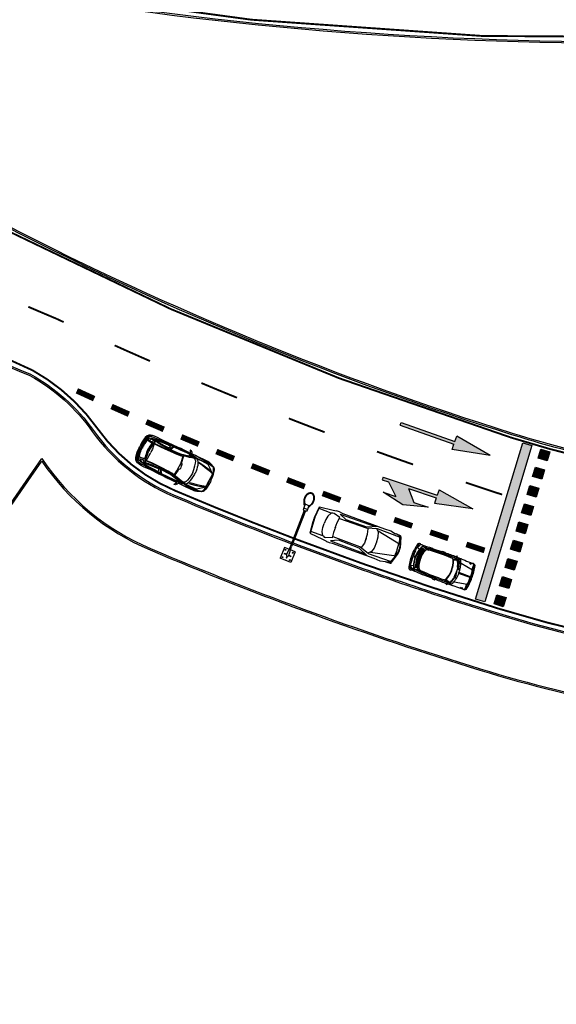
# Model space of a CAD drawing. Units: millimetres. Extents: x -2149 to 47640, y 4768 to 39972.
# Drawn here: x 3412 to 6237, y 32185 to 37368 of the extents above; entities that cross this region are included whole.
import ezdxf

# ---------------------------------------------------------------- set-up
doc = ezdxf.new("R2010")
doc.units = ezdxf.units.MM
for name, color, linetype in [('Mobiliario Urb', 30, 'Continuous'), ('SEÑALIZACIÓN', 7, 'Continuous'), ('Urba', 6, 'Continuous')]:
    doc.layers.add(name, color=color, linetype=linetype)

# ---------------------------------------------------------------- blocks, each defined once
blk = doc.blocks.new('FLECHA RECTA')
blk.add_hatch(color=256).paths.add_polyline_path([(-3, 0), (0, 0), (0, -0.3), (2, 0.075), (0, 0.45), (0, 0.15), (-3, 0.15)])
for p, q in [((-3, 0.15), (0, 0.15)), ((-3, 0.15), (-3, 0)), ((-3, 0), (0, 0)), ((0, 0.45), (0, 0.15)), ((2, 0.075), (0, 0.45)), ((2, 0.075), (0, -0.3)), ((0, 0), (0, -0.3))]:
    blk.add_line(p, q)
blk = doc.blocks.new('FLECHA DOBLE DERECHA')
blk.add_hatch(color=256).paths.add_polyline_path([(-1.45, 0.15), (-1.45, 0), (-1.1, 0), (-0.5, -0.6), (-1.2, -0.6), (0, -0.9), (1.3, -0.6), (0.5, -0.6), (0, 0), (1.55, 0), (1.55, -0.3), (3.55, 0.075), (1.55, 0.45), (1.55, 0.15)])
for p, q in [((-1.45, 0.15), (1.55, 0.15)), ((-1.45, 0.15), (-1.45, 0)), ((-1.45, 0), (-1.1, 0)), ((-1.1, 0), (-0.5, -0.6)), ((0, 0), (1.55, 0)), ((0, 0), (0.5, -0.6)), ((1.55, 0.45), (3.55, 0.075)), ((1.55, 0.45), (1.55, 0.15)), ((3.55, 0.075), (1.55, -0.3)), ((1.55, 0), (1.55, -0.3)), ((-1.2, -0.6), (-0.5, -0.6)), ((0, -0.9), (-1.2, -0.6)), ((1.3, -0.6), (0, -0.9)), ((0.5, -0.6), (1.3, -0.6))]:
    blk.add_line(p, q)

msp = doc.modelspace()

# ---------------------------------------------------------------- hatches: boundary and pattern name
at = {"layer": 'SEÑALIZACIÓN'}
for points in [[(5811.8, 34317.7), (5859.7, 34303.3), (6108, 35126.9), (6060.1, 35141.3)], [(6203.4, 35093.6), (6189, 35045.6), (6141.1, 35060), (6155.5, 35108)], [(6174.5, 34997.6), (6160, 34949.7), (6112.2, 34964.1), (6126.6, 35012.1)], [(6145.6, 34901.7), (6131.1, 34853.7), (6083.2, 34868.1), (6097.7, 34916.1)], [(6116.6, 34805.7), (6102.2, 34757.8), (6054.3, 34772.2), (6068.8, 34820.2)], [(6087.7, 34709.8), (6073.3, 34661.8), (6025.4, 34676.2), (6039.9, 34724.2)], [(6058.8, 34613.8), (6044.3, 34565.8), (5996.5, 34580.3), (6010.9, 34628.2)], [(6029.9, 34517.9), (6015.4, 34469.9), (5967.6, 34484.3), (5982, 34532.3)], [(6001, 34421.9), (5986.5, 34373.9), (5938.6, 34388.4), (5953.1, 34436.3)], [(5972, 34326), (5957.6, 34278), (5909.7, 34292.4), (5924.2, 34340.4)]]:
    msp.add_hatch(color=256, dxfattribs=at).paths.add_polyline_path(points)

# ---------------------------------------------------------------- linework, layer by layer
at = {"layer": 'Mobiliario Urb'}
for p, q in [((4271, 35077.1), (4271.2, 35076.4)), ((4333.5, 35067.6), (4332, 35066.8)), ((4332, 35066.8), (4341, 35060.9)), ((4335.8, 35070.5), (4333.5, 35067.6)), ((4336.6, 35073.1), (4335.8, 35070.5)), ((4346.8, 35068.6), (4336.6, 35073.1)), ((4341, 35060.9), (4343.8, 35056.9)), ((4343.8, 35056.9), (4345.2, 35055.2)), ((4345.2, 35055.2), (4347.6, 35050.8)), ((4362.4, 35061.4), (4346.8, 35068.6)), ((4347.6, 35050.8), (4350.1, 35043)), ((4350.1, 35043), (4350.5, 35034)), ((4381.8, 35052.2), (4362.4, 35061.4)), ((4402.5, 35041.9), (4381.8, 35052.2)), ((4408, 35038.4), (4402.5, 35041.9)), ((4410.6, 35036.4), (4408, 35038.4)), ((4340.1, 34990.8), (4337.7, 34985)), ((4343.8, 35001.1), (4340.1, 34990.8)), ((4346.9, 35012), (4343.8, 35001.1)), ((4349.1, 35021.5), (4346.9, 35012)), ((4350.5, 35034), (4349.1, 35021.5)), ((4415.7, 35031.7), (4410.6, 35036.4)), ((4421.5, 35026.1), (4415.7, 35031.7)), ((4430.6, 35015.9), (4421.5, 35026.1)), ((4433.2, 35012.1), (4430.6, 35015.9)), ((4432.1, 34976.4), (4435.8, 34989.2)), ((4435.5, 35007.4), (4433.2, 35012.1)), ((4436.8, 35003.5), (4435.5, 35007.4)), ((4435.8, 34989.2), (4437, 34997.9)), ((4437, 34997.9), (4436.8, 35003.5)), ((4219.2, 34968.4), (4219.9, 34968.7)), ((4302.8, 34933.9), (4311.7, 34942.9)), ((4311.7, 34942.9), (4317.7, 34950.5)), ((4317.7, 34950.5), (4324.2, 34959.8)), ((4324.2, 34959.8), (4329.8, 34969.2)), ((4329.8, 34969.2), (4332.8, 34974.7)), ((4332.8, 34974.7), (4335.3, 34979.9)), ((4337.7, 34985), (4335.3, 34979.9)), ((4415.7, 34935.9), (4407.7, 34921.1)), ((4417.9, 34940.5), (4415.7, 34935.9)), ((4417.9, 34940.5), (4420.1, 34945.1)), ((4420.1, 34945.1), (4426.6, 34960.6)), ((4426.6, 34960.6), (4432.1, 34976.4)), ((4263.7, 34920), (4265.3, 34922.3)), ((4273.6, 34914.9), (4263.7, 34920)), ((4265.3, 34922.3), (4266.1, 34925.9)), ((4265.7, 34927.6), (4276, 34924.3)), ((4266.1, 34925.9), (4265.7, 34927.6)), ((4289.1, 34907.4), (4273.6, 34914.9)), ((4276, 34924.3), (4280.8, 34924.7)), ((4280.8, 34924.7), (4283.1, 34924.7)), ((4283.1, 34924.7), (4288, 34925.5)), ((4288, 34925.5), (4295.6, 34928.5)), ((4308.4, 34898.1), (4289.1, 34907.4)), ((4295.6, 34928.5), (4302.8, 34933.9)), ((4329.6, 34888.5), (4308.4, 34898.1)), ((4335.7, 34886.4), (4329.6, 34888.5)), ((4338.9, 34885.7), (4335.7, 34886.4)), ((4345.7, 34884.7), (4338.9, 34885.7)), ((4353.7, 34883.8), (4345.7, 34884.7)), ((4367.4, 34883.1), (4353.7, 34883.8)), ((4372, 34883.6), (4367.4, 34883.1)), ((4377.1, 34884.7), (4372, 34883.6)), ((4380.9, 34886.2), (4377.1, 34884.7)), ((4385.4, 34889.5), (4380.9, 34886.2)), ((4391.4, 34895.9), (4385.4, 34889.5)), ((4399, 34906.9), (4391.4, 34895.9)), ((4407.7, 34921.1), (4399, 34906.9)), ((4910.2, 34813), (4909.5, 34831.3)), ((4910, 34839.2), (4912.4, 34818.6)), ((4910.3, 34784.6), (4837.4, 34597)), ((4915.9, 34782.4), (4843, 34594.8)), ((4907.3, 34798.1), (4905, 34786.7)), ((4905, 34786.7), (4921.2, 34780.4)), ((4914.9, 34817.6), (4907.3, 34798.1)), ((4907.3, 34798.1), (4927.2, 34790.3)), ((4912.4, 34818.6), (4910.2, 34813)), ((4910.2, 34813), (4912.7, 34812.1)), ((4912.4, 34818.6), (4937.3, 34808.9)), ((4927.2, 34790.3), (4921.2, 34780.4)), ((4934.8, 34809.9), (4927.2, 34790.3)), ((4932.6, 34804.3), (4935.1, 34803.4)), ((4935.1, 34803.4), (4948, 34816.4)), ((4937.3, 34808.9), (4935.1, 34803.4)), ((4937.3, 34808.9), (4952.9, 34822.5)), ((4964.3, 34748.1), (4990.4, 34804)), ((4966.3, 34747.3), (4992.4, 34803.2)), ((5051.1, 34771), (4988.6, 34794.1)), ((4990.4, 34804), (5061.9, 34785.7)), ((5061.9, 34785.7), (5080.2, 34781.8)), ((5023.9, 34737.1), (5015.6, 34716.8)), ((5034.2, 34755), (5023.9, 34737.1)), ((5051.1, 34771), (5034.2, 34755)), ((5055.1, 34771), (5049.5, 34769.6)), ((5096.6, 34747.4), (5066.9, 34768.7)), ((5083.4, 34720.5), (5096.6, 34747.4)), ((5237.4, 34690.6), (5096.7, 34739.7)), ((5098.9, 34764.9), (5283.4, 34699.3)), ((5129.9, 34735.4), (5098.9, 34764.9)), ((5099.8, 34775.1), (5113.8, 34768.4)), ((5113.8, 34768.4), (5332.9, 34687.7)), ((5239.3, 34696.6), (5129.9, 34735.4)), ((4955.7, 34724.7), (4939.6, 34665.1)), ((4957.8, 34724), (4941.7, 34664.4)), ((5004.7, 34674.3), (5008.4, 34694.7)), ((5008.4, 34694.7), (5015.1, 34715.5)), ((5073.9, 34695.8), (5064.6, 34669)), ((5073.3, 34694), (5083.4, 34720.5)), ((5295.8, 34688.7), (5237.4, 34690.6)), ((5297.6, 34700.2), (5239.3, 34696.6)), ((5243.6, 34659.6), (5246.2, 34687.6)), ((5300.3, 34669.6), (5291.8, 34688.7)), ((5411.6, 34644.3), (5295.8, 34688.7)), ((5416.1, 34604.5), (5299.8, 34675.7)), ((5332.9, 34687.7), (5365.9, 34677.2)), ((5365.9, 34677.2), (5391.1, 34661.5)), ((4939.6, 34665.1), (5006.2, 34633)), ((5007.3, 34651.2), (4944.7, 34673.8)), ((5007.3, 34651.2), (5004.7, 34674.3)), ((5006.2, 34633), (5022.7, 34624.2)), ((5010.5, 34648.7), (5007.1, 34653.3)), ((5057.4, 34639.9), (5021, 34642.8)), ((5090.6, 34627.7), (5047.8, 34625.1)), ((5047.8, 34625.1), (5231.2, 34556.3)), ((5064.6, 34669), (5057.4, 34639.9)), ((5201.7, 34592.6), (5062.4, 34645.8)), ((5199.2, 34586.8), (5090.6, 34627.7)), ((5236.4, 34636.8), (5226.3, 34612.4)), ((5232.7, 34626.8), (5243.6, 34659.6)), ((5289.5, 34614.4), (5299.2, 34646.5)), ((5299.2, 34646.5), (5300.3, 34669.6)), ((5391, 34660.9), (5392.6, 34663.2)), ((5392.6, 34663.2), (5415.2, 34652.2)), ((5410.2, 34650.6), (5396.9, 34660.1)), ((5411.6, 34607), (5412.2, 34646.6)), ((5419.2, 34645.1), (5414.4, 34586.7)), ((4805.4, 34589.3), (4783.6, 34533.2)), ((4829.1, 34580.1), (4805.4, 34589.3)), ((4837.4, 34597), (4815.7, 34553)), ((4829.3, 34547.7), (4843, 34594.8)), ((4861.4, 34567.5), (4837.8, 34576.7)), ((5041.9, 34616.7), (5057, 34612.8)), ((5057, 34612.8), (5276.6, 34533.4)), ((5241.5, 34546.5), (5199.2, 34586.8)), ((5247.5, 34556.5), (5201.7, 34592.6)), ((5226.3, 34612.4), (5210.3, 34589.3)), ((5277.3, 34586.6), (5263.2, 34568.2)), ((5290.5, 34617.3), (5277.3, 34586.6)), ((5396.9, 34573.1), (5384.5, 34544.8)), ((5399.3, 34579.8), (5408.1, 34609.3)), ((5413.9, 34605.8), (5411, 34584.6)), ((5542.5, 34573.5), (5540.2, 34571.1)), ((5540.7, 34579.9), (5542.8, 34578.2)), ((5552.9, 34585.3), (5564.9, 34576.2)), ((4839.7, 34511.5), (4783.6, 34533.2)), ((4804.9, 34556.1), (4805.7, 34558)), ((4815.4, 34552.1), (4804.9, 34556.1)), ((4816.1, 34554), (4805.7, 34558)), ((4814.5, 34521.2), (4811.7, 34522.4)), ((4819, 34544), (4814.9, 34533.5)), ((4816.8, 34532.8), (4814.9, 34533.5)), ((4820.8, 34543.2), (4816.8, 34532.8)), ((4829, 34546.8), (4839.4, 34542.8)), ((4829.7, 34548.7), (4840.1, 34544.6)), ((4840.1, 34544.6), (4839.4, 34542.8)), ((4861.4, 34567.5), (4839.7, 34511.5)), ((5263.2, 34568.2), (5244.4, 34559.1)), ((5364.7, 34515.8), (5247.5, 34556.5)), ((5393.8, 34543.3), (5259, 34563.9)), ((5276.6, 34533.4), (5308.6, 34520.1)), ((5308.6, 34520.1), (5337.9, 34515.8)), ((5388.8, 34544.3), (5363.6, 34513.6)), ((5370, 34510.3), (5403.9, 34558.1)), ((5391.3, 34543.8), (5402.7, 34561.9)), ((5627.7, 34562.4), (5626.9, 34556.5)), ((5630.1, 34563.5), (5628.1, 34556.1)), ((5629.5, 34563.7), (5630.1, 34568.9)), ((5709.3, 34534.2), (5629.5, 34563.7)), ((5699.6, 34525.2), (5716.3, 34524.3)), ((5714.5, 34545.3), (5709.1, 34533.4)), ((5720.9, 34528), (5709.3, 34534.2)), ((5711.9, 34532.4), (5714.9, 34537.6)), ((5714.9, 34537.6), (5714.5, 34545.3)), ((5721.2, 34528.9), (5725.2, 34533.8)), ((5338.3, 34516.4), (5338, 34513.7)), ((5338, 34513.7), (5362.3, 34507.5)), ((5359.5, 34511.9), (5343.2, 34513.2)), ((5503.8, 34480.5), (5506.5, 34480.4)), ((5509.3, 34484.1), (5509.2, 34487.5)), ((5509.5, 34468.4), (5524.6, 34467.4)), ((5735.4, 34506.6), (5795, 34471.7)), ((5794.1, 34475.2), (5802.8, 34498.6)), ((5798.8, 34475.7), (5794.1, 34475.2)), ((5581.7, 34434.8), (5578.8, 34430.5)), ((5581.2, 34437), (5584.4, 34442)), ((5661.5, 34405.2), (5581.7, 34434.8)), ((5582.3, 34434.6), (5585.6, 34441.5)), ((5660, 34418.3), (5673.2, 34408)), ((5658.2, 34393.4), (5661.8, 34405.9)), ((5663.4, 34398.9), (5658.2, 34393.4)), ((5674.3, 34402.3), (5661.5, 34405.2)), ((5664.6, 34404.9), (5663.4, 34398.9)), ((5674, 34401.4), (5673.7, 34395.1)), ((5699.2, 34409.1), (5767.1, 34396.7)), ((5764.2, 34394.6), (5755.6, 34371.4)), ((5767.4, 34391.1), (5764.2, 34394.6))]:
    msp.add_line(p, q, dxfattribs=at)
for points in [[(4216.5, 35130.5), (4174.3, 35150), (4156.9, 35158.5), (4136.9, 35168.5), (4121.2, 35175.9), (4111.9, 35178.8), (4100.9, 35180.5), (4091.5, 35180.2), (4083.4, 35178.2), (4072.5, 35168.5), (4064.3, 35156.8), (4057.4, 35145.9), (4050.4, 35133.6), (4045.8, 35123.8), (4043.4, 35118.8)], [(4111.9, 35178.8), (4101.5, 35179.5), (4093.6, 35178.4), (4089, 35176.4), (4086.1, 35174.6), (4082.2, 35171.2), (4076.2, 35163.8), (4069.7, 35154.9), (4061.6, 35142.2), (4055, 35131.1), (4051.3, 35123.6), (4047.9, 35116.7)], [(4248.9, 35113), (4215.6, 35128.4), (4179.2, 35144), (4151.5, 35155.2), (4130.4, 35163.5), (4113.3, 35170), (4102.1, 35173.2), (4095.4, 35173.3), (4091.4, 35172.1), (4089.3, 35171.1), (4084.8, 35167.4), (4078.8, 35162), (4071.5, 35152.8), (4064.3, 35142.1), (4057.1, 35130.2), (4052.5, 35122.4), (4051.5, 35120.3), (4052, 35118.2), (4051.3, 35116.7), (4050.7, 35115.3)], [(4087.3, 35161.2), (4082, 35156.5), (4077, 35151.3), (4072.1, 35145.7), (4067.5, 35139.5), (4062.4, 35132.8), (4058.2, 35126), (4054.1, 35118.8), (4052.1, 35114.6)], [(4084.5, 35099.2), (4085.2, 35100.7), (4089.2, 35108.9), (4093.7, 35116.5), (4098.3, 35123.7), (4103.2, 35130.5), (4106.1, 35134.3), (4107.1, 35136.7), (4106.5, 35138.6), (4103.5, 35140.6), (4098.4, 35143.9), (4091, 35149.6), (4087.6, 35152.3), (4085.4, 35153.2), (4082.8, 35152.1), (4080.5, 35149.3), (4075.6, 35144.1), (4069.5, 35135.8), (4064.7, 35129.1), (4061.2, 35123.9), (4058.3, 35119.1), (4057.6, 35117.3), (4057.6, 35115.2), (4057.6, 35115.2), (4057.6, 35113.2), (4057.2, 35112.2)], [(4102.8, 35164.1), (4097.2, 35164.9), (4092.9, 35164.1), (4089.5, 35162.8), (4087.3, 35161.2), (4096, 35153.7), (4101, 35149.6), (4106.7, 35145.7), (4112.1, 35142.2), (4116.6, 35139.6)], [(4089, 35176.4), (4088.5, 35174), (4088.5, 35172.7), (4089.3, 35171.1), (4092.9, 35164.1)], [(4113, 35159.1), (4108.6, 35159.5), (4104.6, 35158.8), (4100.4, 35156.9), (4097.5, 35155), (4096, 35153.7)], [(4226.7, 35118.8), (4217.7, 35122.9), (4197.3, 35131.3), (4174.6, 35140.6), (4152.5, 35149.3), (4137, 35154.7), (4120.2, 35160.4), (4108.8, 35163.1), (4102.8, 35164.1), (4110.2, 35160.6), (4117.1, 35156.8), (4130.5, 35148.3), (4135.3, 35145)], [(4130.5, 35148.3), (4123, 35149.6), (4116.7, 35149.9), (4111.5, 35148.9), (4108.6, 35147.6), (4106.7, 35145.7)], [(4120.2, 35160.4), (4120.2, 35160.4), (4115.7, 35160), (4113, 35159.1)], [(4210.1, 35104.1), (4203.8, 35107), (4190.4, 35113.5), (4166.4, 35126.7), (4138.9, 35143.2), (4135.3, 35145), (4129.5, 35145), (4121.5, 35143.1), (4116.6, 35139.6)], [(4206.7, 35123.9), (4206.7, 35123.2), (4199.7, 35115.1), (4198.1, 35113.7), (4196, 35114.3), (4174.8, 35124.7), (4149.6, 35138.7), (4129.2, 35151.2), (4123.6, 35154.9), (4123.2, 35156.6), (4124.8, 35156.9), (4134, 35154), (4159.7, 35143.7), (4180.6, 35135.1), (4197.6, 35128.1), (4206.7, 35123.9)], [(4143.5, 34977.1), (4101.7, 34997.6), (4084.1, 35005.7), (4063.7, 35014.9), (4048.1, 35022.5), (4040.1, 35027.8), (4031.8, 35035.3), (4026.1, 35042.7), (4022.5, 35050.3), (4023.2, 35064.9), (4027, 35078.6), (4031.2, 35090.9), (4036.3, 35104), (4041, 35113.8), (4043.4, 35118.8)], [(4040.1, 35027.8), (4032.9, 35035.4), (4028.8, 35042.3), (4027.4, 35047.1), (4027, 35050.5), (4027.2, 35055.7), (4029.1, 35065), (4031.9, 35075.6), (4036.7, 35089.9), (4041.2, 35102), (4044.6, 35109.7), (4047.9, 35116.7)], [(4177.5, 34963), (4144.5, 34979.1), (4109.5, 34997.6), (4083.3, 35011.9), (4063.5, 35023.1), (4047.7, 35032.3), (4038.2, 35039), (4033.9, 35044), (4032.3, 35047.9), (4031.8, 35050.2), (4031.8, 35056), (4032.2, 35064), (4034.7, 35075.6), (4038.5, 35087.9), (4043.2, 35101), (4046.3, 35109.5), (4047.4, 35111.6), (4049.3, 35112.5), (4050, 35114), (4050.7, 35115.3)], [(4038.2, 35058), (4038.5, 35065.1), (4039.4, 35072.2), (4040.6, 35079.6), (4042.5, 35087), (4044.5, 35095.2), (4047.1, 35102.8), (4050.2, 35110.5), (4052.1, 35114.6)], [(4084.5, 35099.2), (4083.8, 35097.8), (4080, 35089.5), (4076.9, 35081.3), (4074.2, 35073.1), (4072, 35065), (4070.9, 35060.4), (4069.7, 35058.1), (4067.8, 35057.3), (4064.4, 35058.4), (4058.6, 35060.3), (4049.5, 35062.5), (4045.3, 35063.4), (4043.2, 35064.5), (4042.5, 35067.2), (4043.2, 35070.8), (4044.1, 35077.8), (4046.7, 35087.8), (4048.8, 35095.8), (4050.7, 35101.7), (4052.5, 35107), (4053.5, 35108.7), (4055.1, 35110.1), (4055.1, 35110.1), (4056.7, 35111.3), (4057.2, 35112.2)], [(4047.4, 35111.6), (4046.8, 35113.2), (4048.3, 35116.5)], [(4051.5, 35120.3), (4049.9, 35119.7), (4048.3, 35116.5)], [(4087.8, 35097.7), (4085.8, 35093.6), (4080.5, 35080.3), (4076.9, 35069.1), (4074.6, 35060.2), (4073.4, 35051.1), (4073.4, 35048.8)], [(4077, 35047.1), (4078, 35056.1), (4080.2, 35065.4), (4084.3, 35078.2), (4088.8, 35088.9), (4092, 35095.7)], [(4078.1, 35046.6), (4079.1, 35048.1), (4085.5, 35058.5), (4094.2, 35073.3), (4099.6, 35083.2), (4103, 35090.4)], [(4087.8, 35097.7), (4089.7, 35101.8), (4096.7, 35114.3), (4103.1, 35124.1), (4108.5, 35131.5), (4114.9, 35138.2), (4116.6, 35139.6)], [(4120.2, 35137.9), (4113.8, 35131.5), (4108.1, 35123.9), (4100.7, 35112.6), (4095.2, 35102.5), (4092, 35095.7)], [(4121.4, 35137.4), (4120.8, 35135.6), (4116.8, 35124.1), (4110.8, 35108.1), (4106.4, 35097.6), (4103, 35090.4)], [(4271.4, 35071.1), (4257.4, 35075.2), (4244.3, 35080), (4219.8, 35090.9), (4175.7, 35111.5), (4121.4, 35137.4), (4116.6, 35139.6)], [(4120.8, 35135.6), (4149.9, 35121.4), (4175.4, 35109.2), (4203.8, 35096.1), (4226.8, 35085.8), (4239.6, 35080.2), (4247.4, 35077.1), (4256.4, 35073.9), (4263.1, 35071.6), (4266.7, 35070.6), (4269.8, 35069.8)], [(4203, 35105), (4182.9, 35114.6), (4161.4, 35126.4), (4146.7, 35134.8), (4135.6, 35141.5)], [(4216.5, 35130.5), (4215.7, 35129.7), (4215.6, 35128.4), (4217.7, 35122.9), (4217.1, 35121.6), (4206.9, 35110.9), (4204.4, 35108.2), (4203.8, 35107), (4203, 35105)], [(4271, 35077.1), (4260.7, 35079.8), (4250.3, 35083.4), (4234.8, 35090.1), (4218.5, 35097.3), (4203, 35105)], [(4311.9, 35079), (4292.4, 35088.6), (4247.8, 35109.3), (4226.7, 35118.8), (4218.6, 35113.8), (4210.5, 35107.6), (4209.1, 35105.6), (4210.1, 35104.1), (4245.3, 35088.2), (4259.3, 35083), (4270.8, 35080), (4303.3, 35072.9), (4323.6, 35069.3), (4326.8, 35069.3), (4328.7, 35070.9)], [(4255.1, 35112.6), (4238.4, 35120.3), (4223.5, 35127.2), (4216.5, 35130.5)], [(4225.3, 35118), (4217.1, 35121.6)], [(4311.6, 35077.8), (4291.5, 35087.3), (4258.5, 35102.7), (4225.3, 35118)], [(4265.7, 35104.7), (4268.3, 35103.7), (4271.6, 35103), (4271.1, 35104.2), (4268.2, 35107.2), (4262.5, 35110), (4257.1, 35112.4), (4252.7, 35112.9), (4250.1, 35113.4), (4248.9, 35113), (4250.3, 35111.9), (4257, 35108.7), (4258, 35109.7), (4259.4, 35110), (4263.3, 35108.3), (4266.1, 35106.7), (4266, 35105.6), (4265.7, 35104.7)], [(4265.7, 35104.7), (4264.6, 35104.6), (4261.3, 35106.2), (4257.9, 35107.8), (4257, 35108.7)], [(4310.5, 35085.2), (4295.2, 35093.1), (4281, 35100), (4269.9, 35105.4)], [(4271.6, 35103), (4290.1, 35094.3), (4306.2, 35087.4), (4310.5, 35085.2)], [(4311.6, 35077.8), (4314.3, 35076.1), (4316.8, 35076.2), (4318.7, 35077.3), (4320, 35083), (4319.8, 35089.5), (4318.6, 35094.8), (4316.6, 35098.3), (4313.7, 35100.8), (4310.9, 35101.8), (4310.9, 35101.8), (4309.9, 35101.5), (4309.6, 35100.3), (4310, 35095.4), (4310.5, 35085.2), (4310.8, 35080.6), (4312.1, 35079.6), (4311.6, 35077.8)], [(4027.4, 35047.1), (4029, 35049), (4030, 35049.8), (4031.8, 35050.2), (4039.4, 35051.9)], [(4045.7, 35044.1), (4041.5, 35048), (4039.4, 35051.9), (4038.3, 35055.3), (4038.2, 35058), (4049.5, 35055.9), (4055.8, 35054.7), (4062.4, 35052.7), (4068.6, 35050.7), (4073.4, 35048.8)], [(4158.9, 34976.5), (4150.1, 34981), (4130.7, 34991.5), (4109.3, 35003.2), (4088.5, 35014.9), (4074.6, 35023.5), (4059.5, 35033), (4050.3, 35040.1), (4045.7, 35044.1), (4053, 35040.6), (4060.3, 35037.6), (4075.4, 35032.6), (4081, 35030.9)], [(4056.1, 35039.4), (4052.9, 35042.5), (4050.9, 35046), (4049.8, 35050.5), (4049.4, 35053.9), (4049.5, 35055.9)], [(4059.5, 35033), (4059.5, 35033), (4057, 35036.7), (4056.1, 35039.4)], [(4075.4, 35032.6), (4069.7, 35037.6), (4065.4, 35042.3), (4063, 35047), (4062.2, 35050), (4062.4, 35052.7)], [(4224.1, 34971.9), (4212.2, 34980.2), (4200.1, 34987.4), (4176.2, 34999.5), (4132.5, 35020.7), (4078.1, 35046.6), (4073.4, 35048.8)], [(4159.9, 34998.7), (4153.7, 35001.8), (4140.3, 35008), (4114.8, 35018.4), (4084.7, 35029.3), (4081, 35030.9), (4077.4, 35035.4), (4073.8, 35042.8), (4073.4, 35048.8)], [(4079.1, 35048.1), (4108.5, 35034.5), (4134.1, 35022.4), (4162.1, 35008.6), (4184.6, 34997.3), (4197, 34990.9), (4204.4, 34986.7), (4212.6, 34981.8), (4218.5, 34978), (4221.6, 34975.9), (4224.2, 34973.9)], [(4343.8, 35056.9), (4328.9, 35059.3), (4306.5, 35064.1), (4281.8, 35069.6), (4276.7, 35070.7), (4272.5, 35071.4), (4271, 35071.1), (4269.8, 35069.8), (4269.1, 35066.3), (4267, 35058.3), (4263.6, 35046.5), (4258, 35029.7), (4254, 35021.2), (4252.9, 35019)], [(4262.1, 35014.7), (4263.5, 35017.7), (4266.2, 35023.6), (4267.8, 35027.9), (4267.3, 35029.6), (4264.8, 35033.3), (4264.8, 35035.5), (4265.8, 35038.3), (4273.9, 35067.7), (4274.8, 35069.2), (4276.7, 35070.7)], [(4332, 35066.8), (4330.2, 35066.4), (4320.4, 35067.8), (4304.4, 35070.6), (4283.4, 35074.4), (4273.4, 35076.6), (4271, 35077.1), (4271, 35077.1)], [(4341, 35060.9), (4309.3, 35067.9), (4280.7, 35074.2), (4271.2, 35076.4)], [(4311.6, 35077.8), (4303.3, 35072.9)], [(4322.2, 35072.6), (4319.9, 35074.3), (4318.7, 35077.3)], [(4336.6, 35073.1), (4325.5, 35078.4), (4319.5, 35080.9)], [(4328.7, 35070.9), (4319.5, 35075.4)], [(4323.3, 34985.6), (4325.7, 34990.5), (4329.1, 35000), (4334.7, 35019.4), (4337.4, 35033.5), (4338.4, 35043.2), (4338, 35049.1), (4336, 35053.3), (4332.7, 35056.9), (4328.9, 35059.3)], [(4341, 35060.9), (4343.6, 35060.2), (4379.7, 35042.7), (4407.2, 35028.1), (4404.8, 35027.2), (4388.7, 35035.4), (4368.3, 35045.4), (4348, 35055.2), (4345.2, 35055.2)], [(4409.6, 35033.3), (4390.2, 35043.1), (4379.1, 35049.1), (4363.9, 35058.2), (4346.8, 35068.6)], [(4355.6, 35039.5), (4383.1, 35019.7), (4401.5, 35004.6), (4413.8, 34993.1), (4419.9, 34986.6), (4426.3, 34977.6), (4416.5, 34987.3), (4402.8, 34999.3), (4389.2, 35009.5), (4373.8, 35020.8), (4356.8, 35033)], [(4425.4, 35018.1), (4411.2, 35032.5), (4409.6, 35033.3), (4402.5, 35041.9)], [(4142.4, 34988.8), (4143, 34989.2), (4144.8, 34999.8), (4144.9, 35001.9), (4143.1, 35003.2), (4121.7, 35013.1), (4094.9, 35023.8), (4072.3, 35031.8), (4066, 35033.8), (4064.4, 35033), (4065.1, 35031.6), (4073.2, 35026.3), (4097.4, 35012.8), (4117.3, 35002.1), (4133.4, 34993.2), (4142.4, 34988.8)], [(4154.7, 35003.7), (4134.6, 35013.1), (4111.9, 35022.4), (4096.1, 35028.6), (4083.9, 35033)], [(4143.5, 34977.1), (4143.6, 34978.2), (4144.5, 34979.1), (4150.1, 34981), (4150.7, 34982.2), (4152.6, 34996.8), (4153.1, 35000.5), (4153.7, 35001.8), (4154.7, 35003.7)], [(4219.2, 34968.4), (4210.7, 34974.8), (4201.3, 34980.5), (4186.4, 34988.4), (4170.5, 34996.4), (4154.7, 35003.7)], [(4243.6, 34935.4), (4223.8, 34944.6), (4179.6, 34966.2), (4158.9, 34976.5), (4157.7, 34985.9), (4157.4, 34996.2), (4158.1, 34998.5), (4159.9, 34998.7), (4194.4, 34981.3), (4207.3, 34973.8), (4216.9, 34966.7), (4242.9, 34946), (4258.5, 34932.5), (4260.5, 34930.1), (4260.4, 34927.6)], [(4280.8, 34924.7), (4269.5, 34934.7), (4251.8, 34949.1), (4231.9, 34964.8), (4227.8, 34968), (4224.7, 34970.8), (4224, 34972.2), (4224.2, 34973.9), (4226.5, 34976.7), (4231.3, 34983.4), (4238.3, 34993.4), (4247.9, 35008.4), (4251.9, 35016.9), (4252.9, 35019)], [(4262.1, 35014.7), (4260.7, 35011.7), (4257.8, 35005.9), (4255.4, 35001.9), (4253.8, 35001.2), (4249.4, 35000.9), (4247.7, 34999.4), (4246.1, 34996.9), (4228.5, 34972.1), (4227.8, 34970.5), (4227.8, 34968)], [(4426.3, 34977.6), (4423.6, 34985.2), (4418.9, 34996.9), (4413, 35009.8), (4404.8, 35027.2)], [(4407.2, 35028.1), (4420, 35021.1), (4425.4, 35018.1), (4428.7, 35013.7), (4431.1, 35006.5), (4431.3, 35000.9), (4430.9, 34994.7), (4429.7, 34987.8), (4427.9, 34981.7), (4426.3, 34977.6)], [(4415.7, 35031.7), (4411.2, 35032.5)], [(4181.7, 34958.4), (4165.2, 34966.5), (4150.4, 34973.7), (4143.5, 34977.1)], [(4158.7, 34978.1), (4150.7, 34982.2)], [(4244.3, 34936.5), (4224.3, 34946.1), (4191.6, 34962), (4158.7, 34978.1)], [(4194.5, 34955.1), (4196.9, 34953.8), (4199.6, 34951.7), (4198.3, 34951.3), (4194.1, 34951.6), (4188.4, 34954.2), (4183.1, 34957), (4179.9, 34960.1), (4177.9, 34961.8), (4177.5, 34963), (4179.2, 34962.6), (4186, 34959.4), (4185.7, 34958), (4186.4, 34956.7), (4190.2, 34954.7), (4193.2, 34953.6), (4194, 34954.3), (4194.5, 34955.1)], [(4194.5, 34955.1), (4193.9, 34956.1), (4190.5, 34957.6), (4187.2, 34959.2), (4186, 34959.4)], [(4237.8, 34932.6), (4222.2, 34939.6), (4207.8, 34946.2), (4196.6, 34951.4)], [(4199.6, 34951.7), (4218, 34942.7), (4233.5, 34934.6), (4237.8, 34932.6)], [(4265.7, 34927.6), (4264.9, 34929.2), (4257.6, 34936), (4245.4, 34946.6), (4229.1, 34960.5), (4221.2, 34966.9), (4219.2, 34968.4), (4219.2, 34968.4)], [(4276, 34924.3), (4250.6, 34944.5), (4227.7, 34962.7), (4219.9, 34968.7)], [(4244.3, 34936.5), (4247.4, 34935.4), (4248.8, 34933.5), (4249.2, 34931.3), (4245.6, 34926.7), (4240.4, 34922.7), (4235.5, 34920.4), (4231.6, 34919.7), (4227.8, 34920.4), (4225.2, 34921.8), (4225.2, 34921.8), (4224.9, 34922.9), (4225.6, 34923.8), (4229.6, 34926.6), (4237.8, 34932.6), (4241.7, 34935.4), (4243.3, 34935), (4244.3, 34936.5)], [(4244.3, 34936.5), (4242.9, 34946)], [(4323.3, 34985.6), (4320.9, 34980.6), (4315.8, 34971.9), (4304.2, 34955.3), (4295, 34944.3), (4288.1, 34937.5), (4283.2, 34934), (4278.7, 34933), (4273.9, 34933.3), (4269.5, 34934.7)], [(4394.4, 34910.6), (4398.6, 34921.1), (4404.8, 34932.8), (4410.2, 34944.2)], [(4394.4, 34910.6), (4402.2, 34924.2), (4409.7, 34937.7), (4412.3, 34943.2)], [(4426.3, 34977.6), (4420.8, 34967.7), (4415.6, 34955.6), (4410.2, 34944.2)], [(4426.3, 34977.6), (4420.7, 34963), (4414.9, 34948.7), (4412.3, 34943.2)], [(4263.7, 34920), (4252.6, 34925.3), (4246.9, 34928.4)], [(4255, 34931.5), (4252.3, 34932.2), (4249.2, 34931.3)], [(4260.4, 34927.6), (4251.2, 34931.9)], [(4340.7, 34888.5), (4320.8, 34897.4), (4309.1, 34902.1), (4292.5, 34908.3), (4273.6, 34914.9)], [(4276, 34924.3), (4278.1, 34922.7), (4314.5, 34905.8), (4343.2, 34893.6), (4342.4, 34896), (4325.9, 34903.4), (4305.2, 34912.9), (4284.8, 34922.5), (4283.1, 34924.7)], [(4301.8, 34926.4), (4334.5, 34917.6), (4357.8, 34912.8), (4374.5, 34910.5), (4383.4, 34909.9), (4394.4, 34910.6), (4380.7, 34912.1), (4362.7, 34915.2), (4346.3, 34919.3), (4327.8, 34924.1), (4307.6, 34929.6)], [(4362.4, 34885.8), (4342.3, 34887.7), (4340.7, 34888.5), (4329.6, 34888.5)], [(4345.7, 34884.7), (4342.3, 34887.7)], [(4394.4, 34910.6), (4386.8, 34907.9), (4374.8, 34904.2), (4361.1, 34900.7), (4342.4, 34896)], [(4343.2, 34893.6), (4356.7, 34888), (4362.4, 34885.8), (4367.9, 34886), (4375, 34888.7), (4379.5, 34892), (4384.1, 34896.2), (4388.6, 34901.6), (4392.2, 34906.7), (4394.4, 34910.6)], [(5494.1, 34573.2), (5495.8, 34570.9), (5488.9, 34556.9)], [(5518.9, 34601.2), (5509.4, 34604.8), (5506.1, 34595.9), (5510, 34593.7), (5513.2, 34595.2), (5518.2, 34601.5)], [(5513.8, 34603.8), (5509, 34594.8)], [(5472.8, 34515.9), (5475.6, 34516.5), (5479.6, 34531.7)], [(5479.6, 34531.7), (5475.3, 34536.7), (5478.2, 34546.5)], [(5488.9, 34556.9), (5482.4, 34555.8), (5478.2, 34546.5)], [(5479.6, 34531.7), (5483.8, 34544.4)], [(5488.9, 34556.9), (5483.8, 34544.4)], [(5492.3, 34541.3), (5490.3, 34538.8), (5487.5, 34539.9), (5487.6, 34543)], [(5492.3, 34541.3), (5492.4, 34544.5), (5489.6, 34545.5), (5487.6, 34543)], [(5717.3, 34486), (5717.7, 34507.1), (5715.6, 34522)], [(5473.3, 34478.5), (5463.8, 34482.1), (5467.1, 34490.9), (5471.5, 34490), (5473, 34486.7), (5472.7, 34478.8)], [(5467.8, 34479.9), (5470.1, 34489.8)], [(5702.8, 34441.9), (5712, 34460.9), (5716.3, 34475.3)], [(5804.9, 34495.7), (5797.5, 34475.6)], [(5781, 34434.2), (5779.9, 34436.8), (5729.2, 34455.5), (5726.7, 34454.4)], [(5781, 34434.2), (5778.5, 34433), (5727.8, 34451.8), (5726.7, 34454.4)], [(5759, 34372), (5766.5, 34392.1)]]:
    msp.add_lwpolyline(points, dxfattribs=at)
at = {"layer": 'Mobiliario Urb', "const_width": 10}
for points in [[(4909.5, 34831.3, -0.033777), (4909.7, 34836.5, -0.068356), (4913, 34850.5, -0.068356), (4920, 34863.2, -0.080525), (4928.9, 34871.7, -0.107063), (4939.7, 34876.2, -0.138314), (4948.7, 34875.3, -0.138314)], [(4948.7, 34875.3, -0.138314), (4956, 34869.8, -0.107063), (4960.9, 34859.2, -0.080525), (4961.7, 34847, -0.068356), (4958.4, 34832.9, -0.068356), (4951.4, 34820.3, -0.033777), (4948, 34816.4, -0.107063)]]:
    msp.add_lwpolyline(points, format="xyb", dxfattribs=at)
at = {"layer": 'Mobiliario Urb'}
for points in [[(5540.7, 34579.9), (5531.7, 34584.3, 0.319674), (5523.7, 34583, 0.118267), (5497, 34539.6, -1.038787)], [(5514.3, 34603.5), (5515.6, 34604.1, -0.185678), (5525.4, 34604.7, -0.000546), (5582.7, 34586.7, -0.095672), (5588.9, 34583.3), (5632.4, 34568.3)], [(5503.8, 34480.5), (5494.1, 34483, -0.319674), (5488.9, 34489.2, -0.118267), (5497, 34539.6, 1.038787)], [(5692.4, 34529.5), (5719, 34528.6, -0.380158), (5724.5, 34523.4, -0.068331), (5722.8, 34489.9, -1.182002)], [(5468.4, 34479.8), (5469, 34478.5, 0.185678), (5476, 34471.6, 0.000546), (5531.2, 34447.9, 0.095672), (5538.1, 34446.4), (5580.9, 34429.5)], [(5722, 34490.4), (5721, 34476.3, 1.618034), (5723.9, 34477.5), (5722.9, 34491.4), (5718.7, 34507.2)], [(5651.7, 34419.7), (5672.4, 34403, 0.380158), (5680, 34403.4, 0.068331), (5700.5, 34429.9, 1.182002)], [(5708.9, 34443.9), (5702.2, 34431.4, 1.618034), (5705.3, 34431.3), (5710.2, 34444.5), (5712.9, 34460.5)]]:
    msp.add_lwpolyline(points, format="xyb", dxfattribs=at)
for points in [[(5632.4, 34568.3), (5634, 34569.8), (5638.7, 34568), (5641.3, 34569.2), (5650.7, 34565.7), (5652.1, 34560.9), (5648.9, 34561.1), (5648.7, 34563.3), (5641.5, 34567), (5639.9, 34565.5)], [(5789, 34501.6), (5788.5, 34506.1), (5783.8, 34507.8), (5780.3, 34507)], [(5580.9, 34429.5), (5581.2, 34427.3), (5585.8, 34425.5), (5587, 34423), (5596.4, 34419.5), (5600.6, 34422.2), (5598.1, 34424.2), (5596.5, 34422.6), (5588.7, 34424.5), (5588.4, 34426.7)], [(5743.1, 34377.9), (5739.8, 34374.8), (5735.1, 34376.6), (5733, 34379.5)]]:
    msp.add_lwpolyline(points, close=True, dxfattribs=at)
for centre in [(4810.7, 34577.3), (4795.6, 34538.5), (4834.4, 34523.5), (4849.4, 34562.2)]:
    msp.add_circle(centre, 2.39, dxfattribs=at)
for centre, radius, start, end in [((5062.3, 34697.2), 86.5, 64.3136, 78.0109), ((5094.9, 34687.1), 144.2, 154.9985, 164.8801), ((5097, 34686.4), 144.2, 154.9985, 164.8801), ((5058.5, 34756.9), 14.4, 54.4087, 103.6752), ((5022.1, 34657.2), 14.4, 216.2034, 265.4699), ((5063.5, 34700.5), 86.5, 241.8677, 255.565), ((5407.4, 34646.7), 4.81, 359.1499, 54.4531), ((5412, 34645.7), 7.21, 355.2778, 64.1291), ((5344, 34596.2), 57.7, 336.4128, 343.4658), ((5353.9, 34592.6), 57.7, 327.8445, 352.0341), ((5356.9, 34591.5), 57.7, 324.6008, 355.2778), ((5732.9, 34449.1), 275.7, 144.6305, 159.0673), ((5626.2, 34491.6), 141.2, 137.6034, 181.6929), ((6021.1, 34308.2), 589.9, 150.8046, 155.113), ((5646.6, 34484.1), 152.4, 138.9006, 180.3957), ((5646.6, 34484.1), 149.4, 138.5914, 180.705), ((5646.6, 34484.1), 146.4, 138.269, 181.0274), ((5646.6, 34484.1), 143.4, 137.9325, 181.4913), ((5485.4, 34561.5), 35.1, 33.9208, 58.9784), ((5646.6, 34484.1), 140.4, 137.805, 181.4913), ((5515.1, 34601.3), 10.2, 23.4049, 133.5892), ((5630.1, 34493.7), 114.8, 136.7116, 161.7693), ((5534.7, 34576.2), 16.6, 64.8719, 140.235), ((5516.1, 34578.4), 28, 28.0879, 72.6284), ((5588.4, 34633.1), 63.2, 221.1222, 241.3043), ((5288.1, 33615.3), 1008, 70.1641, 75.479), ((5541, 34576), 2.84, 301.3662, 50.902), ((5559.2, 34557.4), 19.6, 72.9332, 130.3739), ((5277.3, 33553.3), 1068.1, 70.8518, 75.0492), ((5271.7, 33551.8), 1065.5, 67.0318, 74.0273), ((4822.5, 34550.4), 7.28, 158.7761, 338.7761), ((4822.5, 34550.4), 7.28, 148.7545, 158.7761), ((4822.5, 34550.4), 7.28, 338.7761, 348.7977), ((5734.8, 34454.3), 275.7, 160.229, 174.6658), ((6045.2, 34373.2), 589.9, 164.1834, 168.4917), ((5646.6, 34484.1), 137.4, 140.7296, 178.5667), ((5627.8, 34487.6), 114.8, 157.5271, 182.5847), ((5635.5, 34556.4), 5, 122.7783, 196.5181), ((4942.1, 32632.5), 2048.1, 67.7455, 70.2916), ((5241.4, 33302.7), 1323.5, 69.1936, 71.9215), ((5543.7, 34522.2), 152.6, 319.3248, 359.9715), ((5528.5, 34526), 165.8, 340.2464, 359.6597), ((5685, 34523.9), 9.28, 6.9035, 74.2836), ((5699.1, 34522.4), 2.81, 80.3565, 185.8097), ((7120.2, 37847.7), 3595, 246.9795, 248.3669), ((5715.6, 34518), 6.35, 9.5797, 83.3195), ((5731.9, 34502), 27.6, 72.5517, 111.5049), ((5723.3, 34516.2), 11.4, 1.0398, 81.655), ((5359.9, 34516.7), 4.81, 265.4255, 320.7287), ((5364.1, 34514.5), 7.21, 255.7495, 324.6008), ((5470.4, 34480.9), 10.2, 185.7072, 295.8915), ((5473.9, 34530.5), 35.1, 260.3179, 285.3756), ((5486.2, 34497.6), 28, 246.6679, 291.2085), ((5479.5, 34477.8), 2, 72.3745, 246.9219), ((5482.1, 34474.2), 3.79, 153.4595, 268.5172), ((5479.7, 34472.8), 3.3, 315.0246, 106.9521), ((5477.4, 34471.3), 8.76, 351.1719, 72.3745), ((5501.6, 34487.2), 16.6, 179.0614, 254.4245), ((5505.2, 34409), 63.2, 77.9921, 98.1742), ((5941.4, 35376.5), 1008, 243.8174, 249.1322), ((5506.6, 34483.2), 2.84, 268.3943, 17.9301), ((5973.6, 35430.4), 1068.1, 244.2471, 248.4445), ((5532.5, 34485.4), 19.6, 188.9225, 246.3631), ((5529.7, 34529.3), 165.8, 319.6367, 339.05), ((5547.3, 34515.8), 174.6, 341.2151, 1.0743), ((5574.8, 34513.5), 160, 338.7008, 1.0398), ((5602.9, 34510.4), 196.7, 336.8803, 349.7728), ((5592.1, 34504.9), 208.7, 339.4876, 351.9624), ((5535.9, 34533.8), 276.6, 337.9627, 351.7225), ((5778.1, 34478.5), 31.9, 32.6501, 60.2491), ((5795.3, 34491.3), 14.6, 10.6119, 91.8145), ((5797.1, 34487.4), 9.62, 277.5454, 41.7509), ((5970.4, 35435.3), 1065.5, 245.269, 252.2645), ((5591, 34436.4), 5, 122.7783, 196.5181), ((6320, 36347.2), 2048.1, 249.0047, 251.5508), ((6109.8, 35643.9), 1323.5, 247.3749, 250.1027), ((5649.7, 34428.8), 9.28, 245.0127, 312.3928), ((5661.4, 34420.7), 2.81, 133.4866, 238.9398), ((5550.6, 34524.7), 174.6, 318.222, 338.0812), ((5572.9, 34508.6), 160, 318.2565, 340.5955), ((5530.2, 34518.5), 276.6, 327.5738, 341.3337), ((5596.3, 34492.6), 196.7, 329.5236, 342.416), ((5591.7, 34503.8), 208.7, 327.3339, 339.8087), ((4570.1, 30973.1), 3595, 70.9294, 72.3168), ((5676.8, 34413.3), 6.35, 235.9769, 309.7167), ((5699.6, 34414.8), 27.6, 207.7915, 246.7446), ((5683.8, 34409.6), 11.4, 237.6413, 318.2565), ((5749.9, 34402.5), 31.9, 259.0473, 286.6462), ((5754.6, 34381.6), 14.6, 227.4818, 308.6844), ((5758.5, 34383.4), 9.62, 277.5454, 41.7509)]:
    msp.add_arc(centre, radius, start, end, dxfattribs=at)
msp.add_ellipse((4047.3, 35029.6), major_axis=(6.84, -4.33), ratio=0.303395, dxfattribs=at)
at = {"layer": 'SEÑALIZACIÓN'}
for points, const_width in [([(0, 39415.4, 0.154453), (3353.9, 37544.7, 0.00293), (3425.3, 37531.5, 0.048315), (7064, 37275.1, -0.611058), (7261.5, 36946.3, 0.165733), (6868, 35242, -0.501706), (6610.8, 35011.2, -0.026284), (5998.6, 35168.2, -0.043101), (3344.3, 36258.8, -0.007666), (2762.8, 36513, -0.007666)], 10), ([(0, 37389.3, 0.047889), (3479, 35522.6, -0.112136), (3819.3, 35218.7, 0.138562), (4230.3, 34888.7, 0.009547), (4853.4, 34638.3, 0.009547)], 10), ([(3457.2, 35856.8, 0.001944), (3605, 35794.1)], 10), ([(3605, 35794.1, 0.000523), (3643.4, 35776.2, 0.000523)], 10), ([(3912, 35653.4, 0.002509), (4097.7, 35571.2)], 10), ([(4368.5, 35455.4, 0.002502), (4555.7, 35378)], 10), ([(3712.9, 35414.6, 0.001236), (3804, 35373, 0.001236)], 30), ([(3895.3, 35332, 0.001236), (3986.8, 35291.3)], 30), ([(4078.5, 35251.2, 0.001236), (4170.4, 35211.4)], 30), ([(4828.6, 35269.2, 0.002498), (5017.4, 35196.5)], 10), ([(4262.5, 35172.2, 0.001236), (4354.8, 35133.4)], 30), ([(4447.3, 35095, 0.001237), (4540, 35057.1)], 30), ([(5292.5, 35094.5, 0.002495), (5482.7, 35026.6)], 10), ([(4632.9, 35019.7, 0.001237), (4726, 34982.7)], 30), ([(4819.3, 34946.1, 0.001238), (4912.8, 34910)], 30), ([(5759.9, 34931.4, 0.002493), (5951.7, 34868.2)], 10), ([(5006.5, 34874.4, 0.001238), (5100.4, 34839.2)], 30), ([(5194.5, 34804.5, 0.001239), (5288.8, 34770.2)], 30), ([(5383.3, 34736.4, 0.00124), (5478.1, 34703.1)], 30), ([(5573, 34670.2, 0.001241), (5668.1, 34637.7)], 30), ([(4859.1, 34636.1, 0.016149), (5933.5, 34267.6, 0.028131), (6694.2, 34079.9, -0.187781), (7390.7, 33646.2)], 10), ([(5763.4, 34605.7, 0.001242), (5858.9, 34574.2)], 30)]:
    msp.add_lwpolyline(points, format="xyb", dxfattribs=dict(at, const_width=const_width))
for points in [[(6108, 35126.9), (5859.7, 34303.3), (5811.8, 34317.7), (6060.1, 35141.3)], [(6203.4, 35093.6), (6189, 35045.6), (6141.1, 35060), (6155.5, 35108)], [(6174.5, 34997.6), (6160, 34949.7), (6112.2, 34964.1), (6126.6, 35012.1)], [(6145.6, 34901.7), (6131.1, 34853.7), (6083.2, 34868.1), (6097.7, 34916.1)], [(6116.6, 34805.7), (6102.2, 34757.8), (6054.3, 34772.2), (6068.8, 34820.2)], [(6087.7, 34709.8), (6073.3, 34661.8), (6025.4, 34676.2), (6039.9, 34724.2)], [(6058.8, 34613.8), (6044.3, 34565.8), (5996.5, 34580.3), (6010.9, 34628.2)], [(6029.9, 34517.9), (6015.4, 34469.9), (5967.6, 34484.3), (5982, 34532.3)], [(6001, 34421.9), (5986.5, 34373.9), (5938.6, 34388.4), (5953.1, 34436.3)], [(5972, 34326), (5957.6, 34278), (5909.7, 34292.4), (5924.2, 34340.4)]]:
    msp.add_lwpolyline(points, close=True, dxfattribs=at)
at = {"layer": 'Urba'}
for points in [[(0, 39392.7, 0.153796), (3350.8, 37529.4, 0.002938), (3422.6, 37516.2, 0.048321), (7064.7, 37259.5, -0.611597), (7248.3, 36954.5, 0.165725), (6852.5, 35240.5, -0.501577), (6613.9, 35026.4, -0.026284), (6003.2, 35183.1, -0.04311), (3350.8, 36272.9, -0.007674), (2769.2, 36527.2, -0.007674)], [(0, 39381.6, 0.153474), (3349.4, 37521.9, 0.002941), (3421.3, 37508.6, 0.048323), (7065.1, 37251.9, -0.611886), (7241.8, 36958.6, 0.165721), (6844.9, 35239.8, -0.501507), (6615.4, 35033.9, -0.026284), (6005.5, 35190.4, -0.043115), (3354.1, 36279.8, -0.007678), (2772.4, 36534.2, -0.007678)], [(0, 37361.5, 0.047687), (3468.9, 35501.7, -0.111821), (3800.4, 35205.3, 0.138562), (4221.2, 34867.4, 0.009545), (4845, 34616.6, 0.009545)], [(0, 37352.2, 0.04762), (3465.5, 35494.7, -0.111714), (3794.2, 35200.8, 0.138562), (4218.2, 34860.3, 0.009544), (4842.3, 34609.5, 0.009544)], [(0, 35875.4, 0.039019), (3045.6, 34346.6), (3472.2, 34962.6), (3528.5, 35044, 0.143727), (4098, 34577.1, 0.025785), (5834, 33944, 0.028133), (6631.7, 33747.2, -0.4159), (7263.3, 32817.7), (6823.7, 30510.3, 0.100595), (6109.5, 30988.6), (6050.5, 30679)], [(0.3, 35884.2, 0.038998), (3042.8, 34356.1), (3465.9, 34967), (3528.6, 35057.6, 0.145925), (4101, 34584.1, 0.025785), (5836.3, 33951.3, 0.028133), (6633.1, 33754.7, -0.415896), (7270.9, 32816.3), (6828.4, 30494.5, 0.101208), (6115.2, 30977.9), (6057.7, 30675.8)], [(4847.9, 34607.3, 0.016152), (5924.4, 34238.1, 0.028131), (6688.5, 34049.6, -0.187309), (7364.8, 33629.3)], [(4850.7, 34614.5, 0.016151), (5926.6, 34245.4, 0.028131), (6689.9, 34057.1, -0.187428), (7371.3, 33633.5)]]:
    msp.add_lwpolyline(points, format="xyb", dxfattribs=at)

# ---------------------------------------------------------------- block references
at = {"layer": 'SEÑALIZACIÓN'}
for name, p, xscale, yscale, zscale, rotation in [('FLECHA RECTA', (5702.8, 35147.3), -100.0000000000031, 100, 100.0000000000001, 160.4872621652199), ('FLECHA DOBLE DERECHA', (5458, 34899.7), 100.0000000000053, 100.0000000000053, 100.0000000000053, 341.4624044288402)]:
    msp.add_blockref(name, p, dxfattribs=dict(at, xscale=xscale, yscale=yscale, zscale=zscale, rotation=rotation))

doc.saveas('drawing.dxf')
